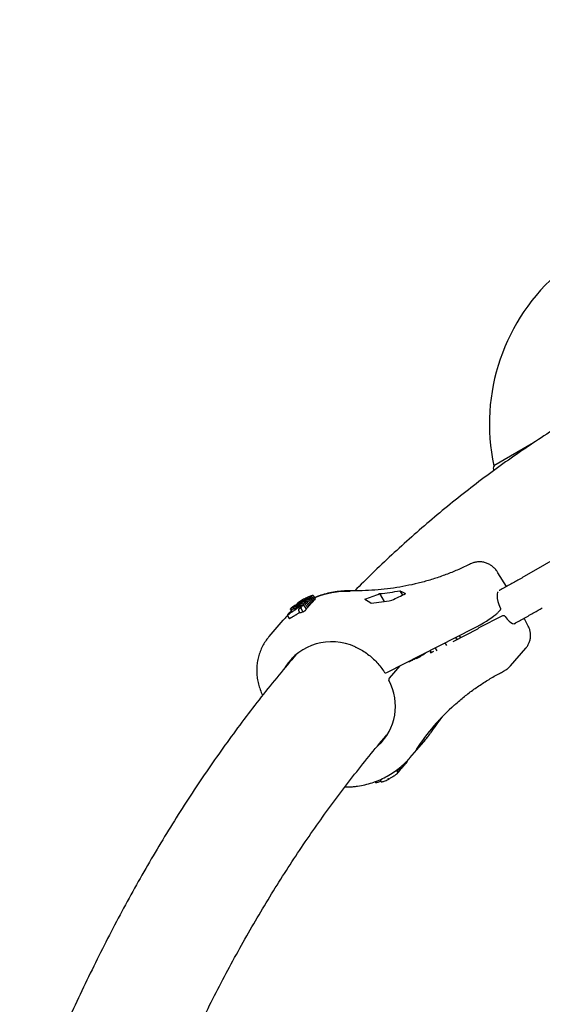
# Model space of a CAD drawing. Units: millimetres. Extents: x 35 to 348, y 64 to 273.
# Drawn here: x 188 to 193, y 194 to 204 of the extents above; entities that cross this region are included whole.
import ezdxf

# ---------------------------------------------------------------- set-up
doc = ezdxf.new("R2010")
doc.units = ezdxf.units.MM
doc.linetypes.add('HIDDEN', pattern=[1.905, 1.27, -0.635])
doc.layers.add('FORMAT', color=7, linetype='Continuous')
doc.styles.add('SLDTEXTSTYLE0', font='TXT', dxfattribs={"width": 0.7})
doc.dimstyles.new('SLDDIMSTYLE0', dxfattribs={"dimtxt": 2.95, "dimasz": 3.302, "dimexe": 0, "dimexo": 0.0625, "dimgap": 0.7375, "dimtad": 1, "dimdec": 0, "dimlfac": 50, "dimrnd": 1e-09, "dimzin": 12, "dimdsep": 46, "dimtxsty": 'SLDTEXTSTYLE0', "dimsah": 1, "dimcen": 0.09, "dimadec": 0, "dimazin": 3, "dimtfac": 1, "dimtdec": 0, "dimtofl": 0, "dimtmove": 0, "dimatfit": 3, "dimfxl": 1, "dimfrac": 2, "dimtolj": 1, "dimtzin": 12, "dimarcsym": 0})

# ---------------------------------------------------------------- blocks, each defined once
blk = doc.blocks.new('_D')
at = {"layer": 'FORMAT', "color": 7, "transparency": 16777216}
for p, q in [((63.0491, 163.7511), (63.0491, 270.7928)), ((348.2005, 112.0822), (348.2005, 270.7928)), ((348.2005, 268.7928), (63.0491, 268.7928))]:
    blk.add_line(p, q, dxfattribs=at)
for points in [[(63.0491, 268.7928), (66.3511, 268.2848), (66.3511, 269.3008)], [(348.2005, 268.7928), (344.8985, 269.3008), (344.8985, 268.2848)]]:
    blk.add_solid(points, dxfattribs=at)
at = {"layer": 'FORMAT', "color": 7, "transparency": 16777216, "insert": (208.4918, 272.5956), "char_height": 2.95, "attachment_point": 1, "style": 'SLDTEXTSTYLE0'}
blk.add_mtext('14260', dxfattribs=at)
blk = doc.blocks.new('_D_1')
at = {"layer": 'FORMAT', "color": 7, "transparency": 16777216}
for p, q in [((233.2592, 255.7605), (37.3466, 255.7605)), ((39.3466, 63.5189), (39.3466, 255.7605)), ((304.6934, 63.5189), (37.3466, 63.5189))]:
    blk.add_line(p, q, dxfattribs=at)
for points in [[(39.3466, 255.7605), (38.8386, 252.4585), (39.8546, 252.4585)], [(39.3466, 63.5189), (39.8546, 66.8209), (38.8386, 66.8209)]]:
    blk.add_solid(points, dxfattribs=at)
at = {"layer": 'FORMAT', "color": 7, "transparency": 16777216, "insert": (35.5438, 151.0191), "char_height": 2.95, "attachment_point": 1, "rotation": 90, "style": 'SLDTEXTSTYLE0'}
blk.add_mtext('9600', dxfattribs=at)
blk = doc.blocks.new('_D_12')
at = {"layer": 'FORMAT', "transparency": 16777216}
for p, q in [((102.7371, 163.4288), (102.7371, 263.9093)), ((326.1619, 108.8756), (326.1619, 263.9093)), ((102.7371, 261.9093), (326.1619, 261.9093))]:
    blk.add_line(p, q, dxfattribs=at)
for points in [[(102.7371, 261.9093), (106.0391, 261.4013), (106.0391, 262.4173)], [(326.1619, 261.9093), (322.8599, 262.4173), (322.8599, 261.4013)]]:
    blk.add_solid(points, dxfattribs=at)
at = {"layer": 'FORMAT', "transparency": 16777216, "insert": (208.4918, 265.7121), "char_height": 2.95, "attachment_point": 1, "style": 'SLDTEXTSTYLE0'}
blk.add_mtext('11171', dxfattribs=at)
blk = doc.blocks.new('_D_13')
at = {"layer": 'FORMAT', "transparency": 16777216}
for p, q in [((250.4058, 223.4284), (47.8429, 223.4284)), ((49.8429, 88.8702), (49.8429, 223.4284)), ((313.681, 88.8702), (47.8429, 88.8702))]:
    blk.add_line(p, q, dxfattribs=at)
for points in [[(49.8429, 223.4284), (49.3349, 220.1264), (50.3509, 220.1264)], [(49.8429, 88.8702), (50.3509, 92.1722), (49.3349, 92.1722)]]:
    blk.add_solid(points, dxfattribs=at)
at = {"layer": 'FORMAT', "transparency": 16777216, "insert": (46.0402, 151.0191), "char_height": 2.95, "attachment_point": 1, "rotation": 90, "style": 'SLDTEXTSTYLE0'}
blk.add_mtext('6728', dxfattribs=at)

msp = doc.modelspace()

# ---------------------------------------------------------------- linework, layer by layer
at = {"color": 7, "linetype": 'Continuous', "lineweight": 25}
for p, q in [((193.1434, 199.8319), (192.7487, 199.604)), ((192.7449, 199.5683), (192.7479, 199.5565)), ((194.6053, 199.3977), (193.0519, 198.5013)), ((192.5058, 198.621), (192.5109, 198.625)), ((192.5061, 198.6211), (192.5058, 198.621)), ((192.5113, 198.6252), (192.5061, 198.6211)), ((192.8747, 198.4013), (192.7904, 198.54)), ((190.893, 198.28), (190.8934, 198.2803)), ((190.9326, 198.2957), (190.9117, 198.2874)), ((190.9303, 198.2741), (190.9298, 198.275)), ((190.9303, 198.2741), (190.9451, 198.2481)), ((190.9353, 198.2813), (190.9358, 198.2804)), ((190.9358, 198.2804), (190.9506, 198.2544)), ((190.9459, 198.292), (190.9453, 198.2929)), ((190.9459, 198.292), (190.9606, 198.266)), ((190.9506, 198.2544), (190.9606, 198.266)), ((190.9732, 198.2795), (190.958, 198.3065)), ((191.6128, 198.3316), (191.6577, 198.2526)), ((191.8152, 198.3602), (191.8399, 198.3167)), ((190.7274, 198.1735), (190.7281, 198.1722)), ((190.7281, 198.1722), (190.7323, 198.1649)), ((190.7344, 198.1727), (190.7337, 198.1738)), ((190.7344, 198.1727), (190.737, 198.1681)), ((190.7693, 198.1683), (190.7703, 198.1689)), ((190.8257, 198.2467), (190.826, 198.247)), ((190.8339, 198.1753), (190.8344, 198.1744)), ((190.8344, 198.1744), (190.849, 198.1487)), ((190.8838, 198.1777), (190.8686, 198.2045)), ((190.8802, 198.2178), (190.8807, 198.2169)), ((190.8807, 198.2169), (190.8955, 198.1909)), ((190.8908, 198.2285), (190.8903, 198.2294)), ((190.8908, 198.2285), (190.9056, 198.2025)), ((190.8955, 198.1909), (190.9056, 198.2025)), ((190.8998, 198.2404), (190.9003, 198.2395)), ((190.9003, 198.2395), (190.9151, 198.2134)), ((190.9106, 198.2514), (190.9101, 198.2523)), ((190.9106, 198.2514), (190.9254, 198.2253)), ((190.9151, 198.2134), (190.9254, 198.2253)), ((190.9196, 198.2632), (190.9201, 198.2623)), ((190.9201, 198.2623), (190.9349, 198.2363)), ((190.9349, 198.2363), (190.9451, 198.2481)), ((190.9431, 198.2516), (190.9506, 198.2544)), ((192.7922, 198.1455), (192.8111, 198.1672)), ((190.6975, 198.112), (190.7127, 198.0853)), ((190.7498, 198.154), (190.7506, 198.1545)), ((190.8059, 198.1652), (190.806, 198.165)), ((190.806, 198.165), (190.8205, 198.1395)), ((190.8154, 198.1451), (190.8168, 198.1461)), ((192.8351, 198.1112), (192.6, 197.9917)), ((193.0923, 198.0082), (193.0506, 198.0871)), ((190.5136, 197.9061), (190.654, 198.0679)), ((191.6832, 197.5462), (192.5495, 197.9868)), ((192.5881, 197.978), (192.3415, 197.8525)), ((192.5502, 197.9874), (192.5495, 197.9868)), ((192.6, 197.9917), (192.5881, 197.978)), ((192.3684, 197.8947), (192.3818, 197.873)), ((192.9148, 197.6133), (193.0673, 197.7891)), ((192.13, 197.7449), (192.1165, 197.7666)), ((192.1484, 197.7543), (192.118, 197.7388)), ((192.118, 197.7388), (192.1271, 197.7493)), ((191.8134, 197.6124), (191.708, 197.4909)), ((191.898, 197.6554), (191.8981, 197.6553)), ((191.6685, 196.8973), (191.6545, 196.884)), ((191.6824, 196.917), (191.6793, 196.9151)), ((192.1188, 196.9443), (192.1201, 196.946)), ((191.9126, 196.6956), (192.0529, 196.8573)), ((191.8207, 196.5907), (191.8148, 196.6012)), ((191.8302, 196.6016), (191.8253, 196.6102)), ((191.8302, 196.6016), (191.8307, 196.6008)), ((191.8316, 196.5919), (191.8385, 196.5998)), ((191.8406, 196.6136), (191.8369, 196.62)), ((191.841, 196.6127), (191.8406, 196.6136)), ((191.85, 196.6245), (191.8475, 196.6289)), ((191.85, 196.6245), (191.8506, 196.6236)), ((191.8515, 196.6148), (191.858, 196.6224)), ((191.8601, 196.6361), (191.8583, 196.6393)), ((191.8606, 196.6352), (191.8601, 196.6361)), ((191.7923, 196.5559), (191.7814, 196.575)), ((191.795, 196.561), (191.7854, 196.5778)), ((191.795, 196.561), (191.7955, 196.5601)), ((191.7964, 196.5513), (191.8029, 196.5589)), ((191.805, 196.5726), (191.7972, 196.5864)), ((191.8105, 196.5789), (191.8033, 196.5916)), ((191.8055, 196.5717), (191.805, 196.5726)), ((191.8105, 196.5789), (191.811, 196.578)), ((191.8119, 196.5692), (191.8186, 196.577)), ((191.8212, 196.5898), (191.8207, 196.5907)), ((191.5693, 196.4553), (191.5666, 196.4601)), ((191.5701, 196.454), (191.5693, 196.4553)), ((191.615, 196.4789), (191.6236, 196.4638))]:
    msp.add_line(p, q, dxfattribs=at)
at = {"color": 7, "linetype": 'Continuous', "lineweight": 25, "flags": 128}
for points in [[(192.7917, 198.35), (192.7871, 198.3435), (192.7823, 198.328), (192.7813, 198.3071), (192.7841, 198.2819), (192.7907, 198.2532), (192.8007, 198.2222), (192.8138, 198.19)], [(190.7028, 198.1291), (190.7014, 198.128), (190.7008, 198.1274)], [(192.8628, 198.1038), (192.8821, 198.0788), (192.9013, 198.0584), (192.9196, 198.0433), (192.9364, 198.034), (192.9508, 198.0311), (192.9625, 198.0345), (192.9709, 198.0442), (192.9712, 198.0447)], [(192.3714, 197.8963), (192.3766, 197.8877), (192.385, 197.8746)], [(192.405, 197.9133), (192.4091, 197.9066), (192.4186, 197.8917)], [(192.1648, 197.7912), (192.1655, 197.7899), (192.1815, 197.7627)], [(192.2823, 197.814), (192.2662, 197.8411), (192.2655, 197.8424)], [(190.7221, 197.6542), (190.7242, 197.6575), (190.7496, 197.6951)], [(191.8805, 196.6468), (191.8823, 196.6489), (191.8853, 196.6539), (191.8862, 196.6583), (191.8857, 196.6619), (191.8854, 196.6625), (191.8853, 196.6628), (191.8853, 196.6628), (191.8853, 196.6628), (191.8853, 196.6628), (191.8853, 196.6628), (191.8853, 196.6628)], [(191.7882, 196.5408), (191.7895, 196.5419), (191.79, 196.5424)], [(191.7046, 196.4859), (191.704, 196.4855), (191.7033, 196.4855), (191.7024, 196.4858), (191.7014, 196.4865), (191.7004, 196.4874), (191.6993, 196.4887), (191.6982, 196.4901), (191.6972, 196.4917)]]:
    msp.add_lwpolyline(points, dxfattribs=at)
at = {"color": 7, "linetype": 'Continuous', "lineweight": 25}
for centre, radius, start, end in [((194.7054, 200.0179), 2, 130.36976, 191.94278), ((192.7837, 199.578), 0.04, 120, 194.00758), ((191.235, 197.4847), 0.8617, 111.07265, 125.43424), ((190.9306, 198.2916), 0.0088, 111.75385, 138.97828), ((191.2817, 200.7304), 2.5062, 275.69543, 280.36996), ((191.3641, 200.8254), 2.5062, 275.69543, 280.36996), ((191.2357, 197.4984), 0.8528, 120.06891, 126.19979), ((190.8389, 198.1885), 0.00879, 112.00779, 141.09349), ((190.8554, 198.2021), 0.00849, 92.63622, 118.51014), ((191.6795, 198.2882), 0.6725, 296.4248, 306.60565), ((191.6741, 197.564), 0.02, 212.16315, 296.96024), ((191.7231, 197.4778), 0.02, 139.0609, 206.93678), ((191.3196, 197.2936), 0.8827, 287.84726, 290.10856)]:
    msp.add_arc(centre, radius, start, end, dxfattribs=at)
for centre, major_axis, ratio, start_param, end_param in [((191.3066, 197.4086), (0.7272, -0.6343), 0.932223, 2.684462, 2.811221), ((191.3693, 197.4809), (0.7902, -0.4844), 0.919908, 2.140526, 2.543644), ((191.5633, 201.2985), (3.1221, 2.6179), 0.63666, 4.194824, 4.236034), ((190.7216, 200.3281), (-1.5574, 2.2212), 0.332707, 2.460961, 2.502171), ((191.3985, 201.1084), (3.1221, 2.6179), 0.63666, 4.316656, 4.356243), ((190.8865, 200.5182), (-1.5574, 2.2212), 0.332707, 2.582793, 2.62238), ((191.267, 197.3629), (0.7289, -0.6325), 0.933115, 2.682062, 2.808745), ((191.2868, 197.3858), (0.7282, -0.6332), 0.932769, 2.683002, 2.809691), ((191.2592, 197.354), (0.6991, -0.6057), 0.933386, 2.667273, 2.686537), ((191.2788, 197.3766), (0.6993, -0.6055), 0.933468, 2.667046, 2.682814), ((191.2987, 197.3994), (0.6983, -0.6067), 0.932908, 2.668582, 2.684326), ((191.3693, 197.4809), (0.7902, -0.4844), 0.919908, 2.869672, 2.992571), ((191.2452, 197.3378), (-0.6352, 0.7314), 0.785118, 6.087284, 6.10537), ((191.236, 197.3272), (-0.6094, 0.7004), 0.78752, 5.938273, 5.977939), ((192.6022, 198.0474), (0.1914, 0.1087), 0.127734, 4.365429, 5.696883), ((191.1704, 197.2515), (-0.3445, 0.5064), 0.937148, 5.306693, 6.665604), ((191.1704, 197.2515), (0.5304, -0.3049), 0.916235, 5.991383, 7.23529), ((194.2083, 195.3542), (2.3006, -1.3134), 0.915819, 2.846099, 3.086956), ((194.249, 195.4011), (-1.4805, 2.2003), 0.937067, 0.293827, 0.373097), ((194.6495, 195.8628), (3.1221, 2.6179), 0.63666, 1.843605, 1.855876), ((193.8078, 194.8925), (-1.5574, 2.2212), 0.332707, 0.098706, 0.122013), ((191.3693, 197.4809), (-0.5574, 0.7413), 0.937607, 3.34032, 3.465355), ((191.301, 197.4022), (0.7291, -0.6322), 0.933238, 6.007836, 6.018281), ((191.1987, 197.2842), (0.7902, -0.4844), 0.919908, 6.118296, 6.131587), ((191.2614, 197.3565), (0.7308, -0.6303), 0.934127, 6.010333, 6.015805), ((191.2812, 197.3793), (0.7297, -0.6314), 0.933583, 6.009718, 6.017328)]:
    msp.add_ellipse(centre, major_axis=major_axis, ratio=ratio, start_param=start_param, end_param=end_param, dxfattribs=at)
for points, knots in [([(193.7621, 200.2166), (193.7211, 200.1928), (193.6042, 200.1249), (193.4141, 200.0087), (193.1926, 199.8664), (192.9744, 199.7186), (192.7594, 199.5653), (192.5477, 199.4067), (192.3391, 199.2426), (192.1338, 199.073), (191.9318, 198.8981), (191.7331, 198.7176), (191.544, 198.5385), (191.4229, 198.4169), (191.3655, 198.3593)], [0, 0, 0, 0, 0.047253, 0.134526, 0.221802, 0.309091, 0.396402, 0.483744, 0.571126, 0.658556, 0.746043, 0.833592, 0.921212, 1, 1, 1, 1]), ([(192.5109, 198.625), (192.4924, 198.6159), (192.4377, 198.5889), (192.3446, 198.5479), (192.2307, 198.5043), (192.1141, 198.4662), (191.9954, 198.4337), (191.8747, 198.407), (191.7523, 198.3861), (191.6284, 198.3709), (191.5035, 198.3617), (191.4025, 198.3588), (191.3433, 198.3594), (191.326, 198.3596)], [0, 0, 0, 0, 0.051674, 0.152538, 0.253386, 0.354204, 0.454995, 0.555765, 0.656518, 0.757257, 0.857988, 0.958715, 1, 1, 1, 1]), ([(192.7901, 198.5395), (192.785, 198.5476), (192.7737, 198.5658), (192.751, 198.5901), (192.7236, 198.6123), (192.6925, 198.6299), (192.6584, 198.6423), (192.6221, 198.6484), (192.586, 198.648), (192.5512, 198.6416), (192.5265, 198.6327), (192.5137, 198.6264), (192.5113, 198.6252)], [0, 0, 0, 0, 0.090368, 0.203895, 0.314174, 0.421977, 0.538297, 0.651277, 0.76144, 0.869687, 0.975432, 1, 1, 1, 1]), ([(193.0519, 198.5013), (193.0351, 198.4917), (192.9863, 198.4636), (192.9056, 198.4182), (192.839, 198.3812), (192.8046, 198.3627), (192.802, 198.3613)], [0, 0, 0, 0, 0.2016169, 0.5848671, 0.9680608, 1, 1, 1, 1]), ([(190.8772, 198.2862), (190.8632, 198.2789), (190.8422, 198.2679), (190.8171, 198.2519), (190.8041, 198.2426), (190.7964, 198.2365), (190.7941, 198.2342), (190.7929, 198.233)], [0, 0, 0, 0, 0.449433, 0.675592, 0.800489, 0.900626, 1, 1, 1, 1]), ([(190.8934, 198.2803), (190.8816, 198.2749), (190.8587, 198.2645), (190.8367, 198.2527), (190.826, 198.247)], [0, 0, 0, 0, 0.517934, 1, 1, 1, 1]), ([(190.9578, 198.3066), (190.957, 198.3077), (190.9553, 198.3099), (190.9519, 198.3116), (190.9486, 198.3122), (190.9443, 198.3122), (190.9365, 198.3107), (190.9226, 198.3063), (190.9028, 198.2984), (190.8868, 198.2912), (190.8773, 198.2864), (190.8759, 198.2857)], [0, 0, 0, 0, 0.042722, 0.081203, 0.119988, 0.167276, 0.280687, 0.478169, 0.689545, 0.955193, 1, 1, 1, 1]), ([(190.9274, 198.2997), (190.9268, 198.2991), (190.9251, 198.2974), (190.9198, 198.2938), (190.9118, 198.2891), (190.9024, 198.2842), (190.8961, 198.2814), (190.893, 198.28)], [0, 0, 0, 0, 0.13324, 0.348785, 0.565473, 0.782509, 1, 1, 1, 1]), ([(190.9077, 198.2857), (190.9078, 198.2857), (190.9091, 198.2864), (190.9104, 198.2869), (190.9118, 198.2874)], [0, 0, 0, 0, 0.024871, 1, 1, 1, 1]), ([(190.9095, 198.2706), (190.9095, 198.2706), (190.9099, 198.2707), (190.9112, 198.2707), (190.9135, 198.2699), (190.9161, 198.2679), (190.9182, 198.2657), (190.9191, 198.264), (190.9196, 198.2632)], [0, 0, 0, 0, 0.0049824, 0.1252488, 0.4480218, 0.6851214, 0.8420361, 1, 1, 1, 1]), ([(190.915, 198.277), (190.9151, 198.277), (190.9157, 198.2774), (190.9178, 198.2784), (190.9215, 198.2792), (190.9253, 198.2786), (190.9281, 198.2772), (190.9293, 198.2757), (190.9298, 198.275)], [0, 0, 0, 0, 0.004988, 0.125104, 0.447388, 0.684529, 0.841742, 1, 1, 1, 1]), ([(190.9353, 198.2813), (190.9348, 198.2821), (190.9338, 198.2838), (190.9318, 198.286), (190.9292, 198.288), (190.9269, 198.2888), (190.9256, 198.2888), (190.9252, 198.2887), (190.9252, 198.2887)], [0, 0, 0, 0, 0.158028, 0.315008, 0.552117, 0.874783, 0.995016, 1, 1, 1, 1]), ([(190.9453, 198.2929), (190.9448, 198.2936), (190.9436, 198.2951), (190.9409, 198.2965), (190.937, 198.2971), (190.9334, 198.2963), (190.9312, 198.2952), (190.9306, 198.2949), (190.9306, 198.2949)], [0, 0, 0, 0, 0.158028, 0.315008, 0.552117, 0.874783, 0.995016, 1, 1, 1, 1]), ([(190.9599, 198.2674), (190.963, 198.2693), (190.9684, 198.2727), (190.9709, 198.2752), (190.972, 198.2762)], [0, 0, 0, 0, 0.570968, 1, 1, 1, 1]), ([(191.326, 198.3596), (191.3118, 198.3596), (191.2725, 198.3597), (191.2085, 198.355), (191.1345, 198.3439), (191.0624, 198.3263), (191.0062, 198.3088), (190.9751, 198.2953), (190.9665, 198.2915)], [0, 0, 0, 0, 0.114197, 0.316462, 0.518605, 0.720488, 0.92209, 1, 1, 1, 1]), ([(190.972, 198.2762), (190.9732, 198.2776), (190.9744, 198.2791), (190.9732, 198.2794), (190.9731, 198.2795)], [0, 0, 0, 0, 0.948066, 1, 1, 1, 1]), ([(190.7274, 198.1735), (190.7271, 198.1742), (190.7264, 198.1758), (190.7264, 198.1787), (190.7277, 198.1829), (190.7301, 198.1854), (190.732, 198.1866), (190.732, 198.1866)], [0, 0, 0, 0, 0.105548, 0.254059, 0.511737, 0.995659, 1, 1, 1, 1]), ([(190.7337, 198.1738), (190.7333, 198.1747), (190.7324, 198.1766), (190.7321, 198.1797), (190.7326, 198.1828), (190.7338, 198.1851), (190.7349, 198.1863), (190.7354, 198.1867), (190.7354, 198.1868)], [0, 0, 0, 0, 0.1972048, 0.3937685, 0.6065937, 0.8513016, 0.9939715, 1, 1, 1, 1]), ([(190.7601, 198.1866), (190.756, 198.1836), (190.7477, 198.1775), (190.7387, 198.17), (190.7356, 198.1668), (190.7343, 198.1655)], [0, 0, 0, 0, 0.348592, 0.720939, 1, 1, 1, 1]), ([(190.8105, 198.2285), (190.8072, 198.2266), (190.7987, 198.2219), (190.7848, 198.2129), (190.771, 198.203), (190.7598, 198.1941), (190.7561, 198.1903), (190.7542, 198.1884)], [0, 0, 0, 0, 0.143089, 0.360286, 0.574399, 0.787454, 1, 1, 1, 1]), ([(190.7709, 198.183), (190.7692, 198.182), (190.765, 198.1798), (190.7602, 198.1774), (190.7574, 198.1762), (190.7563, 198.1759), (190.7565, 198.1759), (190.7565, 198.1759)], [0, 0, 0, 0, 0.244452, 0.585967, 0.832248, 0.977895, 1, 1, 1, 1]), ([(190.7693, 198.1683), (190.7689, 198.168), (190.7654, 198.1654), (190.7616, 198.1626), (190.7583, 198.1602)], [0, 0, 0, 0, 0.0988889, 1, 1, 1, 1]), ([(190.7949, 198.1856), (190.7919, 198.1837), (190.7859, 198.1799), (190.7777, 198.1743), (190.7729, 198.1708), (190.7703, 198.1689)], [0, 0, 0, 0, 0.325721, 0.644488, 1, 1, 1, 1]), ([(190.7908, 198.2059), (190.789, 198.2049), (190.7849, 198.2027), (190.7801, 198.2003), (190.7773, 198.1991), (190.7762, 198.1988), (190.7763, 198.1988), (190.7764, 198.1988)], [0, 0, 0, 0, 0.244279, 0.585813, 0.83217, 0.977841, 1, 1, 1, 1]), ([(190.791, 198.2312), (190.7905, 198.2307), (190.7895, 198.2295), (190.7881, 198.2268), (190.7873, 198.2243), (190.7876, 198.223), (190.7876, 198.2229)], [0, 0, 0, 0, 0.327575, 0.658506, 0.968539, 1, 1, 1, 1]), ([(190.822, 198.1997), (190.8203, 198.1989), (190.8143, 198.1962), (190.8048, 198.1915), (190.7978, 198.1873), (190.7949, 198.1856)], [0, 0, 0, 0, 0.196568, 0.667186, 1, 1, 1, 1]), ([(190.8155, 198.1811), (190.8154, 198.1811), (190.8135, 198.1802), (190.8102, 198.178), (190.8067, 198.174), (190.8053, 198.1704), (190.805, 198.1675), (190.8056, 198.166), (190.8059, 198.1652)], [0, 0, 0, 0, 0.004401, 0.312997, 0.583956, 0.761593, 0.880437, 1, 1, 1, 1]), ([(190.8075, 198.2404), (190.8081, 198.2411), (190.8097, 198.2428), (190.8147, 198.2469), (190.8223, 198.2524), (190.8312, 198.2582), (190.8372, 198.2616), (190.8401, 198.2633)], [0, 0, 0, 0, 0.1339894, 0.3497099, 0.5662747, 0.7829043, 1, 1, 1, 1]), ([(190.8261, 198.247), (190.8255, 198.2466), (190.8221, 198.2448), (190.8171, 198.2422), (190.8131, 198.2404), (190.8114, 198.2398), (190.8114, 198.2398), (190.8114, 198.2398)], [0, 0, 0, 0, 0.0805485, 0.4518876, 0.7601633, 0.9344345, 1, 1, 1, 1]), ([(190.8356, 198.1966), (190.834, 198.195), (190.8309, 198.192), (190.8235, 198.1865), (190.818, 198.1829), (190.8155, 198.1811)], [0, 0, 0, 0, 0.379916, 0.709913, 1, 1, 1, 1]), ([(190.8514, 198.2096), (190.8498, 198.2094), (190.8469, 198.209), (190.8373, 198.2062), (190.8284, 198.2024), (190.822, 198.1997)], [0, 0, 0, 0, 0.237882, 0.462181, 1, 1, 1, 1]), ([(190.8299, 198.1857), (190.8299, 198.1857), (190.83, 198.1855), (190.8302, 198.1848), (190.8308, 198.1829), (190.8317, 198.1806), (190.8327, 198.178), (190.8335, 198.1762), (190.8339, 198.1753)], [0, 0, 0, 0, 0.00528, 0.246988, 0.471587, 0.657999, 0.828669, 1, 1, 1, 1]), ([(190.8324, 198.1944), (190.8324, 198.1944), (190.8325, 198.1945), (190.8322, 198.1942), (190.832, 198.194)], [0, 0, 0, 0, 0.163248, 1, 1, 1, 1]), ([(190.8683, 198.2044), (190.8679, 198.2052), (190.8667, 198.2076), (190.863, 198.2096), (190.8589, 198.2107), (190.8564, 198.2106), (190.855, 198.2106)], [0, 0, 0, 0, 0.145547, 0.405761, 0.662964, 1, 1, 1, 1]), ([(190.8694, 198.1615), (190.8708, 198.1626), (190.8738, 198.1647), (190.8781, 198.1683), (190.8802, 198.1705), (190.8815, 198.1719)], [0, 0, 0, 0, 0.271136, 0.5422, 1, 1, 1, 1]), ([(190.8802, 198.2178), (190.8797, 198.2186), (190.8788, 198.2203), (190.8767, 198.2225), (190.8741, 198.2245), (190.8718, 198.2253), (190.8705, 198.2253), (190.8701, 198.2252), (190.8701, 198.2252)], [0, 0, 0, 0, 0.158078, 0.315109, 0.552225, 0.874808, 0.995015, 1, 1, 1, 1]), ([(190.8903, 198.2294), (190.8897, 198.2301), (190.8886, 198.2316), (190.8858, 198.233), (190.8819, 198.2336), (190.8783, 198.2328), (190.8761, 198.2318), (190.8755, 198.2314), (190.8755, 198.2314)], [0, 0, 0, 0, 0.158043, 0.3150379, 0.5521487, 0.8747902, 0.995016, 1, 1, 1, 1]), ([(190.8815, 198.1719), (190.8826, 198.1732), (190.8845, 198.1755), (190.8835, 198.1767), (190.8829, 198.1772)], [0, 0, 0, 0, 0.519193, 1, 1, 1, 1]), ([(190.8998, 198.2404), (190.8993, 198.2412), (190.8983, 198.2428), (190.8963, 198.2451), (190.8936, 198.2471), (190.8913, 198.2478), (190.89, 198.2478), (190.8897, 198.2478), (190.8897, 198.2478)], [0, 0, 0, 0, 0.158098, 0.315149, 0.552267, 0.874817, 0.995015, 1, 1, 1, 1]), ([(190.9101, 198.2523), (190.9095, 198.253), (190.9084, 198.2544), (190.9056, 198.2558), (190.9018, 198.2564), (190.8981, 198.2556), (190.8959, 198.2546), (190.8953, 198.2543), (190.8953, 198.2543)], [0, 0, 0, 0, 0.158127, 0.315206, 0.552329, 0.874831, 0.995014, 1, 1, 1, 1]), ([(192.8138, 198.19), (192.8146, 198.1878), (192.8161, 198.1833), (192.8157, 198.1763), (192.8139, 198.1706), (192.8117, 198.1682), (192.8109, 198.1674)], [0, 0, 0, 0, 0.287193, 0.574696, 0.854673, 1, 1, 1, 1]), ([(192.9542, 198.0343), (192.9869, 198.0521), (193.0525, 198.0879), (193.1452, 198.1398), (193.205, 198.1741), (193.2318, 198.1895)], [0, 0, 0, 0, 0.354358, 0.710219, 1, 1, 1, 1]), ([(190.6969, 198.1134), (190.6947, 198.1114), (190.6793, 198.0973), (190.6657, 198.0815), (190.6539, 198.0678)], [0, 0, 0, 0, 0.138166, 1, 1, 1, 1]), ([(190.7008, 198.1274), (190.7008, 198.1273), (190.6999, 198.1263), (190.6982, 198.1242), (190.6964, 198.1204), (190.696, 198.1163), (190.6966, 198.114), (190.697, 198.113), (190.6971, 198.1129), (190.6971, 198.1128), (190.6971, 198.1128), (190.6971, 198.1128), (190.6971, 198.1128), (190.6971, 198.1128)], [0, 0, 0, 0, 0.016703, 0.42931, 0.678418, 0.861205, 0.985531, 0.993184, 0.998994, 0.999718, 0.999898, 0.999989, 1, 1, 1, 1]), ([(190.7117, 198.1377), (190.7105, 198.1366), (190.7079, 198.1344), (190.705, 198.1315), (190.7035, 198.1299), (190.7028, 198.1291)], [0, 0, 0, 0, 0.334204, 0.663984, 1, 1, 1, 1]), ([(190.7216, 198.1459), (190.7214, 198.1457), (190.7195, 198.1442), (190.716, 198.1414), (190.7132, 198.1389), (190.7117, 198.1377)], [0, 0, 0, 0, 0.055925, 0.528067, 1, 1, 1, 1]), ([(190.7127, 198.0853), (190.7128, 198.0852), (190.713, 198.0849), (190.7142, 198.0848), (190.7158, 198.0854), (190.7169, 198.0857)], [0, 0, 0, 0, 0.264948, 0.52996, 1, 1, 1, 1]), ([(190.7169, 198.0857), (190.7176, 198.086), (190.7191, 198.0866), (190.7225, 198.0882), (190.7258, 198.0898), (190.7279, 198.0909)], [0, 0, 0, 0, 0.260269, 0.52054, 1, 1, 1, 1]), ([(190.7324, 198.1432), (190.7319, 198.1429), (190.7295, 198.1416), (190.7262, 198.1398), (190.7232, 198.1384), (190.7226, 198.1383), (190.7223, 198.1382)], [0, 0, 0, 0, 0.112471, 0.473853, 0.758469, 1, 1, 1, 1]), ([(190.7279, 198.0909), (190.7293, 198.0916), (190.7321, 198.0931), (190.738, 198.0963), (190.7426, 198.0989), (190.7454, 198.1005)], [0, 0, 0, 0, 0.271426, 0.542766, 1, 1, 1, 1]), ([(190.7323, 198.1636), (190.7313, 198.1625), (190.7298, 198.1608), (190.7282, 198.1567), (190.7279, 198.1527), (190.729, 198.1503), (190.7295, 198.1492)], [0, 0, 0, 0, 0.428668, 0.638631, 0.833979, 1, 1, 1, 1]), ([(190.7411, 198.1482), (190.7397, 198.1474), (190.7374, 198.146), (190.7344, 198.1442), (190.7329, 198.1434), (190.7321, 198.1429)], [0, 0, 0, 0, 0.46494, 0.732461, 1, 1, 1, 1]), ([(190.7495, 198.1537), (190.7489, 198.154), (190.7473, 198.155), (190.7436, 198.1555), (190.7388, 198.1548), (190.7355, 198.1533), (190.734, 198.1523), (190.7339, 198.1523)], [0, 0, 0, 0, 0.121425, 0.343609, 0.661333, 0.994549, 1, 1, 1, 1]), ([(190.7506, 198.1545), (190.7495, 198.1537), (190.7474, 198.1523), (190.7442, 198.1502), (190.7421, 198.1489), (190.7411, 198.1482)], [0, 0, 0, 0, 0.385121, 0.691974, 1, 1, 1, 1]), ([(190.7454, 198.1005), (190.7485, 198.1022), (190.7543, 198.1055), (190.7651, 198.1116), (190.7725, 198.1162), (190.7772, 198.119)], [0, 0, 0, 0, 0.296132, 0.560703, 1, 1, 1, 1]), ([(190.7584, 198.1602), (190.7581, 198.16), (190.7555, 198.1581), (190.7525, 198.156), (190.7498, 198.1541)], [0, 0, 0, 0, 0.1007107, 1, 1, 1, 1]), ([(190.7772, 198.119), (190.7802, 198.1209), (190.7863, 198.1247), (190.7954, 198.1309), (190.801, 198.1348), (190.8042, 198.1371)], [0, 0, 0, 0, 0.295599, 0.590616, 1, 1, 1, 1]), ([(190.8042, 198.1371), (190.8053, 198.1379), (190.8076, 198.1395), (190.8113, 198.1422), (190.8139, 198.144), (190.8154, 198.1451)], [0, 0, 0, 0, 0.302976, 0.605953, 1, 1, 1, 1]), ([(190.849, 198.1487), (190.851, 198.1499), (190.8551, 198.1523), (190.8622, 198.1567), (190.8666, 198.1596), (190.8694, 198.1615)], [0, 0, 0, 0, 0.265366, 0.530774, 1, 1, 1, 1]), ([(192.7721, 198.1264), (192.776, 198.1297), (192.7841, 198.1366), (192.7895, 198.1424), (192.7922, 198.1455)], [0, 0, 0, 0, 0.486258, 1, 1, 1, 1]), ([(192.8351, 198.1112), (192.8371, 198.112), (192.841, 198.1136), (192.8478, 198.1134), (192.8542, 198.1113), (192.8594, 198.1079), (192.8617, 198.105), (192.8628, 198.1038)], [0, 0, 0, 0, 0.209051, 0.41808, 0.627776, 0.840112, 1, 1, 1, 1]), ([(193.063, 197.7853), (193.0664, 197.7888), (193.0777, 197.8004), (193.0922, 197.8234), (193.1063, 197.8545), (193.1145, 197.8883), (193.1164, 197.9233), (193.1119, 197.9571), (193.1037, 197.9858), (193.0951, 198.0017), (193.0918, 198.0079)], [0, 0, 0, 0, 0.059837, 0.196602, 0.332595, 0.480746, 0.625742, 0.768183, 0.909753, 1, 1, 1, 1]), ([(190.5136, 197.9061), (190.5062, 197.8972), (190.487, 197.8739), (190.46, 197.8329), (190.4342, 197.7828), (190.414, 197.7299), (190.3997, 197.6748), (190.3913, 197.6182), (190.3891, 197.5606), (190.393, 197.5029), (190.4029, 197.4455), (190.4192, 197.3894), (190.4349, 197.3476), (190.4468, 197.3255), (190.4494, 197.3207)], [0, 0, 0, 0, 0.056359, 0.147346, 0.238426, 0.329667, 0.421101, 0.512747, 0.604614, 0.696698, 0.788984, 0.881452, 0.974075, 1, 1, 1, 1]), ([(191.3708, 197.8009), (191.3721, 197.8004), (191.3923, 197.7927), (191.4297, 197.7724), (191.4819, 197.7398), (191.5308, 197.7016), (191.5759, 197.6589), (191.6162, 197.6128), (191.6423, 197.5767), (191.655, 197.5568), (191.6572, 197.5534)], [0, 0, 0, 0, 0.010881, 0.171816, 0.332804, 0.493843, 0.654928, 0.816053, 0.968756, 1, 1, 1, 1]), ([(190.7804, 197.7232), (190.7235, 197.6562), (190.6068, 197.5186), (190.4346, 197.3038), (190.2625, 197.0804), (190.0939, 196.8515), (189.9287, 196.6174), (189.767, 196.3778), (189.6087, 196.133), (189.454, 195.8829), (189.3028, 195.6275), (189.1551, 195.3669), (189.011, 195.1011), (188.8704, 194.83), (188.7334, 194.5538), (188.6001, 194.2724), (188.4703, 193.9859), (188.3442, 193.6943), (188.2217, 193.3976), (188.1029, 193.0958), (187.9878, 192.7891), (187.8763, 192.4773), (187.7686, 192.1606), (187.6645, 191.839), (187.5641, 191.5125), (187.4676, 191.181), (187.3803, 190.8668), (187.327, 190.6608), (187.3032, 190.5689)], [0, 0, 0, 0, 0.036437, 0.074867, 0.113339, 0.151853, 0.190408, 0.229004, 0.267641, 0.306318, 0.345033, 0.383786, 0.422574, 0.461397, 0.500253, 0.53914, 0.578056, 0.616999, 0.655968, 0.694961, 0.733976, 0.773011, 0.812065, 0.851135, 0.890221, 0.92932, 0.968432, 1, 1, 1, 1]), ([(191.901, 197.6543), (191.9041, 197.6548), (191.9105, 197.656), (191.9377, 197.6688), (191.9735, 197.6888), (192.0026, 197.706), (192.0159, 197.7153), (192.0169, 197.716)], [0, 0, 0, 0, 0.222892, 0.474245, 0.72785, 0.979688, 1, 1, 1, 1]), ([(192.0437, 197.7233), (192.0448, 197.724), (192.048, 197.7263), (192.0529, 197.7302), (192.0596, 197.7354), (192.0636, 197.7388), (192.0659, 197.7409)], [0, 0, 0, 0, 0.122143, 0.378393, 0.636529, 1, 1, 1, 1]), ([(192.8453, 197.5583), (192.8536, 197.563), (192.8723, 197.5736), (192.8956, 197.5922), (192.9087, 197.6072), (192.9139, 197.6132)], [0, 0, 0, 0, 0.32562, 0.731053, 1, 1, 1, 1]), ([(192.3566, 197.222), (192.3742, 197.2379), (192.4213, 197.2804), (192.5027, 197.3444), (192.5998, 197.4143), (192.701, 197.4789), (192.7834, 197.5261), (192.8321, 197.5514), (192.845, 197.5581)], [0, 0, 0, 0, 0.121164, 0.322792, 0.524335, 0.725793, 0.927168, 1, 1, 1, 1]), ([(188.5911, 190.7181), (188.619, 190.8173), (188.6766, 191.0223), (188.7683, 191.327), (188.865, 191.6338), (188.9652, 191.9355), (189.0688, 192.2323), (189.1758, 192.5241), (189.2862, 192.8109), (189.3999, 193.0927), (189.5171, 193.3696), (189.6375, 193.6414), (189.7613, 193.9082), (189.8885, 194.1699), (190.019, 194.4266), (190.1528, 194.6783), (190.29, 194.9248), (190.4305, 195.1664), (190.5743, 195.4028), (190.7215, 195.6341), (190.872, 195.8604), (191.0258, 196.0815), (191.183, 196.2975), (191.3434, 196.5085), (191.5074, 196.7138), (191.6229, 196.8544), (191.6847, 196.9251), (191.6896, 196.9307)], [0, 0, 0, 0, 0.038761, 0.080134, 0.121518, 0.162913, 0.204322, 0.245746, 0.287186, 0.328646, 0.370126, 0.411629, 0.453156, 0.494711, 0.536296, 0.577912, 0.619562, 0.661249, 0.702975, 0.744742, 0.786553, 0.828409, 0.870313, 0.912267, 0.954272, 0.996329, 1, 1, 1, 1]), ([(192.05, 196.8549), (192.0619, 196.8685), (192.087, 196.8974), (192.1086, 196.9292), (192.1201, 196.946)], [0, 0, 0, 0, 0.470031, 1, 1, 1, 1]), ([(191.3522, 196.4103), (191.3662, 196.4119), (191.405, 196.4165), (191.4675, 196.4287), (191.5388, 196.4486), (191.6078, 196.4743), (191.6739, 196.5056), (191.7367, 196.5422), (191.796, 196.5838), (191.8505, 196.6306), (191.8868, 196.6653), (191.9033, 196.6853), (191.9047, 196.687)], [0, 0, 0, 0, 0.065686, 0.181677, 0.297584, 0.413325, 0.52889, 0.64428, 0.759496, 0.874553, 0.989467, 1, 1, 1, 1]), ([(191.8307, 196.6008), (191.8312, 196.6), (191.832, 196.5984), (191.8327, 196.5959), (191.8326, 196.5933), (191.8316, 196.5917), (191.8307, 196.5912), (191.8304, 196.591), (191.8304, 196.591)], [0, 0, 0, 0, 0.1581266, 0.3152062, 0.5523288, 0.8748314, 0.9950143, 1, 1, 1, 1]), ([(191.841, 196.6127), (191.8414, 196.6118), (191.8421, 196.61), (191.842, 196.6067), (191.8409, 196.603), (191.8392, 196.601), (191.8383, 196.5999)], [0, 0, 0, 0, 0.198324, 0.395333, 0.692783, 1, 1, 1, 1]), ([(191.8506, 196.6236), (191.851, 196.6228), (191.8519, 196.6212), (191.8525, 196.6187), (191.8524, 196.6162), (191.8515, 196.6146), (191.8505, 196.614), (191.8502, 196.6139), (191.8502, 196.6139)], [0, 0, 0, 0, 0.158043, 0.315038, 0.552149, 0.87479, 0.995016, 1, 1, 1, 1]), ([(191.8606, 196.6352), (191.861, 196.6343), (191.8617, 196.6325), (191.8616, 196.6292), (191.8605, 196.6256), (191.8588, 196.6235), (191.8579, 196.6225)], [0, 0, 0, 0, 0.1983008, 0.3952873, 0.6927361, 1, 1, 1, 1]), ([(191.8786, 196.6451), (191.8779, 196.6442), (191.8755, 196.6416), (191.8695, 196.6361), (191.8624, 196.6305), (191.8594, 196.6281)], [0, 0, 0, 0, 0.220126, 0.668727, 1, 1, 1, 1]), ([(191.7882, 196.5408), (191.7878, 196.5404), (191.7863, 196.5387), (191.7813, 196.5343), (191.7717, 196.5269), (191.7547, 196.515), (191.7319, 196.5006), (191.7133, 196.4906), (191.7046, 196.4859)], [0, 0, 0, 0, 0.043215, 0.153274, 0.277949, 0.401729, 0.717854, 1, 1, 1, 1]), ([(191.79, 196.5424), (191.7906, 196.5431), (191.7916, 196.5443), (191.793, 196.547), (191.7938, 196.5503), (191.7935, 196.5535), (191.7925, 196.5552), (191.7921, 196.5558)], [0, 0, 0, 0, 0.2699105, 0.476889, 0.6732603, 0.8847866, 1, 1, 1, 1]), ([(191.7955, 196.5601), (191.7959, 196.5593), (191.7968, 196.5577), (191.7974, 196.5553), (191.7974, 196.5527), (191.7964, 196.5511), (191.7954, 196.5505), (191.7951, 196.5504), (191.7951, 196.5504)], [0, 0, 0, 0, 0.1580282, 0.315008, 0.5521167, 0.8747829, 0.9950163, 1, 1, 1, 1]), ([(191.8055, 196.5717), (191.8059, 196.5708), (191.8066, 196.569), (191.8065, 196.5657), (191.8054, 196.5621), (191.8037, 196.56), (191.8028, 196.559)], [0, 0, 0, 0, 0.198242, 0.395169, 0.692616, 1, 1, 1, 1]), ([(191.8106, 196.5683), (191.8107, 196.5683), (191.811, 196.5684), (191.8119, 196.569), (191.8129, 196.5706), (191.813, 196.5731), (191.8123, 196.5756), (191.8114, 196.5772), (191.811, 196.578)], [0, 0, 0, 0, 0.004988, 0.125104, 0.447388, 0.684529, 0.841742, 1, 1, 1, 1]), ([(191.8185, 196.5771), (191.8194, 196.5781), (191.8211, 196.5802), (191.8222, 196.5838), (191.8223, 196.5871), (191.8216, 196.5889), (191.8212, 196.5898)], [0, 0, 0, 0, 0.307538, 0.604982, 0.801833, 1, 1, 1, 1]), ([(191.2687, 196.4086), (191.2727, 196.4083), (191.2949, 196.4063), (191.3228, 196.4076), (191.3466, 196.4098), (191.3522, 196.4103)], [0, 0, 0, 0, 0.141709, 0.795328, 1, 1, 1, 1]), ([(191.5701, 196.454), (191.5706, 196.4535), (191.5719, 196.4522), (191.5753, 196.4509), (191.5816, 196.4506), (191.5869, 196.452), (191.5901, 196.4534), (191.5901, 196.4534)], [0, 0, 0, 0, 0.105548, 0.254059, 0.511737, 0.995659, 1, 1, 1, 1]), ([(191.6237, 196.4639), (191.6243, 196.4629), (191.6256, 196.4608), (191.6286, 196.4591), (191.6317, 196.4582), (191.6352, 196.4581), (191.6411, 196.4589), (191.6517, 196.462), (191.6687, 196.4686), (191.6868, 196.4766), (191.6991, 196.4831), (191.7042, 196.4858)], [0, 0, 0, 0, 0.036324, 0.071696, 0.10628, 0.148114, 0.222295, 0.388386, 0.589766, 0.830648, 1, 1, 1, 1])]:
    msp.add_open_spline(points, degree=3, knots=knots, dxfattribs=at)
at = {"layer": 'FORMAT', "color": 7, "linetype": 'HIDDEN', "lineweight": 18}
msp.add_arc((219.6854, 156.7512), 86.6, 103.764762, 155.480017, dxfattribs=at)

# ---------------------------------------------------------------- dimensions: what is measured, and where the dimension line sits
at = {"layer": 'FORMAT', "color": 7}
for base, p1, p2, angle, picture, middle in [((63.0491, 268.7928), (348.2005, 111.0822), (63.0491, 162.7511), 0, '_D', (213.9308, 268.7928)), ((39.3466, 255.7605), (305.6934, 63.5189), (234.2592, 255.7605), 90, '_D_1', (39.3466, 155.3704))]:
    dim = msp.add_linear_dim(base=base, p1=p1, p2=p2, angle=angle, dimstyle='SLDDIMSTYLE0', dxfattribs=at)
    dim.commit()
    dim.dimension.update_dxf_attribs({"geometry": picture, "text_midpoint": middle, "dimtype": 160})
at = {"layer": 'FORMAT'}
dim = msp.add_linear_dim(base=(326.1619, 261.9093), p1=(102.7371, 162.4288), p2=(326.1619, 107.8756), dimstyle='SLDDIMSTYLE0', dxfattribs=at)
dim.commit()
dim.dimension.update_dxf_attribs({"geometry": '_D_12', "text_midpoint": (213.9308, 261.9093), "dimtype": 160})
dim = msp.add_linear_dim(base=(49.8429, 223.4284), p1=(314.681, 88.8702), p2=(251.4058, 223.4284), angle=90, dimstyle='SLDDIMSTYLE0', dxfattribs=at)
dim.commit()
dim.dimension.update_dxf_attribs({"geometry": '_D_13', "text_midpoint": (49.8429, 155.3704), "dimtype": 160})

doc.saveas('drawing.dxf')
